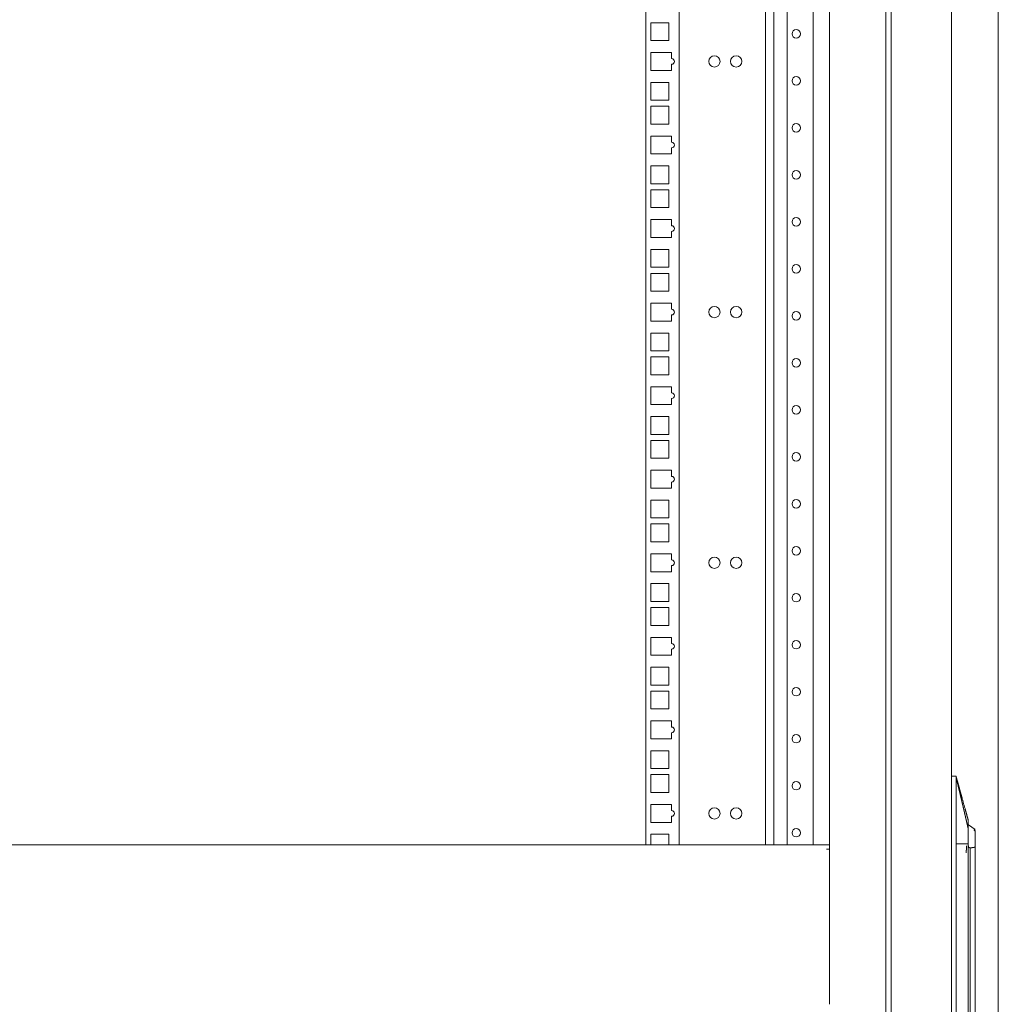
# Model space of a CAD drawing. Units: millimetres. Extents: x 1468 to 9464, y 405 to 6407.
# Drawn here: x 2045 to 2566, y 3372 to 3895 of the extents above; entities that cross this region are included whole.
import ezdxf

# ---------------------------------------------------------------- set-up
doc = ezdxf.new("R2010")
doc.units = ezdxf.units.MM
doc.layers.add('Trimetric', color=7, linetype='Continuous')

msp = doc.modelspace()

# ---------------------------------------------------------------- linework, layer by layer
at = {"layer": 'Trimetric', "color": 193, "linetype": 'Continuous', "lineweight": 18}
for p, q in [((2505.87, 4411.94), (2505.87, 2413.94)), ((2446.27, 3456.42), (2446.27, 4324.93)), ((2453.27, 3456.42), (2453.27, 4324.93)), ((2467.07, 3456.42), (2467.07, 4324.93)), ((2475.87, 4325.83), (2475.87, 3455.52)), ((2475.87, 3456.44), (1535.87, 3456.44)), ((2474.17, 3454.24), (2475.87, 3454.24)), ((2475.87, 3454.74), (2475.87, 3454.24)), ((2475.87, 3454.21), (2475.87, 3371.66))]:
    msp.add_line(p, q, dxfattribs=at)
at = {"layer": 'Trimetric', "color": 151, "linetype": 'Continuous', "lineweight": 18}
for p, q in [((2508.67, 4406.19), (2508.67, 2419.69)), ((2540.67, 4406.19), (2540.67, 2419.69)), ((2565.67, 2419.69), (2565.67, 4136.77))]:
    msp.add_line(p, q, dxfattribs=at)
at = {"layer": 'Trimetric', "color": 122, "linetype": 'Continuous', "lineweight": 18}
for p, q in [((2378.07, 4324.91), (2378.07, 3456.43)), ((2395.87, 4324.92), (2395.87, 3456.42)), ((2441.77, 4324.92), (2441.77, 3456.42)), ((2390.32, 3893.89), (2380.82, 3893.89)), ((2380.82, 3893.89), (2380.82, 3884.39)), ((2390.32, 3884.39), (2390.32, 3893.89)), ((2380.82, 3884.39), (2390.32, 3884.39)), ((2380.82, 3878.01), (2380.82, 3868.51)), ((2391.82, 3878.01), (2380.82, 3878.01)), ((2391.82, 3874.75), (2391.82, 3878.01)), ((2391.82, 3868.51), (2391.82, 3871.75)), ((2380.82, 3868.51), (2391.82, 3868.51)), ((2390.32, 3862.14), (2380.82, 3862.14)), ((2380.82, 3862.14), (2380.82, 3852.64)), ((2390.32, 3852.64), (2390.32, 3862.14)), ((2380.82, 3852.64), (2390.32, 3852.64)), ((2380.82, 3849.44), (2380.82, 3839.94)), ((2390.32, 3849.44), (2380.82, 3849.44)), ((2390.32, 3839.94), (2390.32, 3849.44)), ((2380.82, 3839.94), (2390.32, 3839.94)), ((2391.82, 3833.56), (2380.82, 3833.56)), ((2380.82, 3833.56), (2380.82, 3824.06)), ((2391.82, 3830.3), (2391.82, 3833.56)), ((2380.82, 3824.06), (2391.82, 3824.06)), ((2391.82, 3824.06), (2391.82, 3827.3)), ((2380.82, 3817.69), (2380.82, 3808.19)), ((2390.32, 3817.69), (2380.82, 3817.69)), ((2390.32, 3808.19), (2390.32, 3817.69)), ((2380.82, 3808.19), (2390.32, 3808.19)), ((2380.82, 3804.99), (2380.82, 3795.49)), ((2390.32, 3804.99), (2380.82, 3804.99)), ((2390.32, 3795.49), (2390.32, 3804.99)), ((2380.82, 3795.49), (2390.32, 3795.49)), ((2391.82, 3789.11), (2380.82, 3789.11)), ((2380.82, 3789.11), (2380.82, 3779.61)), ((2391.82, 3785.85), (2391.82, 3789.11)), ((2391.82, 3779.61), (2391.82, 3782.85)), ((2380.82, 3779.61), (2391.82, 3779.61)), ((2390.32, 3773.24), (2380.82, 3773.24)), ((2380.82, 3773.24), (2380.82, 3763.74)), ((2390.32, 3763.74), (2390.32, 3773.24)), ((2380.82, 3763.74), (2390.32, 3763.74)), ((2380.82, 3760.54), (2380.82, 3751.04)), ((2390.32, 3760.54), (2380.82, 3760.54)), ((2390.32, 3751.04), (2390.32, 3760.54)), ((2380.82, 3751.04), (2390.32, 3751.04)), ((2380.82, 3744.66), (2380.82, 3735.16)), ((2391.82, 3744.66), (2380.82, 3744.66)), ((2391.82, 3741.4), (2391.82, 3744.66)), ((2380.82, 3735.16), (2391.82, 3735.16)), ((2391.82, 3735.16), (2391.82, 3738.4)), ((2390.32, 3728.79), (2380.82, 3728.79)), ((2380.82, 3728.79), (2380.82, 3719.29)), ((2390.32, 3719.29), (2390.32, 3728.79)), ((2380.82, 3719.29), (2390.32, 3719.29)), ((2380.82, 3716.09), (2380.82, 3706.58)), ((2390.32, 3716.09), (2380.82, 3716.09)), ((2390.32, 3706.58), (2390.32, 3716.09)), ((2380.82, 3706.58), (2390.32, 3706.58)), ((2380.82, 3700.21), (2380.82, 3690.71)), ((2391.82, 3700.21), (2380.82, 3700.21)), ((2391.82, 3696.95), (2391.82, 3700.21)), ((2391.82, 3690.71), (2391.82, 3693.95)), ((2380.82, 3690.71), (2391.82, 3690.71)), ((2390.32, 3684.34), (2380.82, 3684.34)), ((2380.82, 3684.34), (2380.82, 3674.83)), ((2390.32, 3674.83), (2390.32, 3684.34)), ((2380.82, 3674.83), (2390.32, 3674.83)), ((2380.82, 3671.64), (2380.82, 3662.14)), ((2390.32, 3671.64), (2380.82, 3671.64)), ((2390.32, 3662.14), (2390.32, 3671.64)), ((2380.82, 3662.14), (2390.32, 3662.14)), ((2391.82, 3655.76), (2380.82, 3655.76)), ((2380.82, 3655.76), (2380.82, 3646.26)), ((2391.82, 3652.5), (2391.82, 3655.76)), ((2380.82, 3646.26), (2391.82, 3646.26)), ((2391.82, 3646.26), (2391.82, 3649.5)), ((2390.32, 3639.89), (2380.82, 3639.89)), ((2380.82, 3639.89), (2380.82, 3630.39)), ((2390.32, 3630.39), (2390.32, 3639.89)), ((2380.82, 3630.39), (2390.32, 3630.39)), ((2380.82, 3627.19), (2380.82, 3617.69)), ((2390.32, 3627.19), (2380.82, 3627.19)), ((2390.32, 3617.69), (2390.32, 3627.19)), ((2380.82, 3617.69), (2390.32, 3617.69)), ((2380.82, 3611.31), (2380.82, 3601.81)), ((2391.82, 3611.31), (2380.82, 3611.31)), ((2391.82, 3608.05), (2391.82, 3611.31)), ((2391.82, 3601.81), (2391.82, 3605.05)), ((2380.82, 3601.81), (2391.82, 3601.81)), ((2390.32, 3595.44), (2380.82, 3595.44)), ((2380.82, 3595.44), (2380.82, 3585.94)), ((2390.32, 3585.94), (2390.32, 3595.44)), ((2380.82, 3585.94), (2390.32, 3585.94)), ((2380.82, 3582.74), (2380.82, 3573.24)), ((2390.32, 3582.74), (2380.82, 3582.74)), ((2390.32, 3573.24), (2390.32, 3582.74)), ((2380.82, 3573.24), (2390.32, 3573.24)), ((2380.82, 3566.86), (2380.82, 3557.36)), ((2391.82, 3566.86), (2380.82, 3566.86)), ((2391.82, 3563.6), (2391.82, 3566.86)), ((2380.82, 3557.36), (2391.82, 3557.36)), ((2391.82, 3557.36), (2391.82, 3560.6)), ((2390.32, 3550.99), (2380.82, 3550.99)), ((2380.82, 3550.99), (2380.82, 3541.49)), ((2390.32, 3541.49), (2390.32, 3550.99)), ((2380.82, 3541.49), (2390.32, 3541.49)), ((2390.32, 3538.29), (2380.82, 3538.29)), ((2380.82, 3538.29), (2380.82, 3528.79)), ((2390.32, 3528.79), (2390.32, 3538.29)), ((2380.82, 3528.79), (2390.32, 3528.79)), ((2391.82, 3522.41), (2380.82, 3522.41)), ((2380.82, 3522.41), (2380.82, 3512.91)), ((2391.82, 3519.15), (2391.82, 3522.41)), ((2391.82, 3512.91), (2391.82, 3516.15)), ((2380.82, 3512.91), (2391.82, 3512.91)), ((2390.32, 3506.54), (2380.82, 3506.54)), ((2380.82, 3506.54), (2380.82, 3497.04)), ((2390.32, 3497.04), (2390.32, 3506.54)), ((2380.82, 3497.04), (2390.32, 3497.04)), ((2390.32, 3493.84), (2380.82, 3493.84)), ((2380.82, 3493.84), (2380.82, 3484.33)), ((2390.32, 3484.33), (2390.32, 3493.84)), ((2380.82, 3484.33), (2390.32, 3484.33)), ((2391.82, 3477.96), (2380.82, 3477.96)), ((2380.82, 3477.96), (2380.82, 3468.46)), ((2391.82, 3474.7), (2391.82, 3477.96)), ((2380.82, 3468.46), (2391.82, 3468.46)), ((2391.82, 3468.46), (2391.82, 3471.7)), ((2390.32, 3462.09), (2380.82, 3462.09)), ((2380.82, 3462.09), (2380.82, 3456.44)), ((2390.32, 3456.44), (2390.32, 3462.09))]:
    msp.add_line(p, q, dxfattribs=at)
at = {"layer": 'Trimetric', "color": 3, "linetype": 'Continuous', "lineweight": 18}
for p, q in [((2543.17, 3492.94), (2541.17, 3492.94)), ((2553.29, 3464.59), (2549.77, 3467.11)), ((2553.27, 3464.15), (2553.27, 3462.26)), ((2543.17, 3456.94), (2543.17, 3364.64)), ((2549.77, 3455.91), (2549.77, 3455.44)), ((2550.77, 3454.94), (2550.63, 3454.94)), ((2550.77, 3454.94), (2550.77, 3349.14)), ((2551.12, 3454.94), (2550.77, 3454.94)), ((2553.27, 3455.44), (2553.27, 3455.91)), ((2553.27, 3455.37), (2553.27, 3342.08)), ((2553.27, 3372.13), (2553.27, 3372.13))]:
    msp.add_line(p, q, dxfattribs=at)
at = {"layer": 'Trimetric', "color": 193, "linetype": 'Continuous', "lineweight": 18}
for centre in [(2458.17, 3887.94), (2458.17, 3862.94), (2458.17, 3837.94), (2458.17, 3812.94), (2458.17, 3787.94), (2458.17, 3762.94), (2458.17, 3737.94), (2458.17, 3712.94), (2458.17, 3687.94), (2458.17, 3662.94), (2458.17, 3637.94), (2458.17, 3612.94), (2458.17, 3587.94), (2458.17, 3562.94), (2458.17, 3537.94), (2458.17, 3512.94), (2458.17, 3487.94), (2458.17, 3462.94)]:
    msp.add_circle(centre, 2.25, dxfattribs=at)
at = {"layer": 'Trimetric', "color": 122, "linetype": 'Continuous', "lineweight": 18}
for centre in [(2414.58, 3873.26), (2426.18, 3873.26), (2414.58, 3739.91), (2426.18, 3739.91), (2414.58, 3606.56), (2426.18, 3606.56), (2414.58, 3473.21), (2426.18, 3473.21)]:
    msp.add_circle(centre, 3, dxfattribs=at)
for centre in [(2391.82, 3873.25), (2391.82, 3828.8), (2391.82, 3784.35), (2391.82, 3739.9), (2391.82, 3695.45), (2391.82, 3651), (2391.82, 3606.55), (2391.82, 3562.1), (2391.82, 3517.65), (2391.82, 3473.2)]:
    msp.add_arc(centre, 1.5, 270, 90, dxfattribs=at)
at = {"layer": 'Trimetric', "color": 3, "linetype": 'Continuous', "lineweight": 18}
msp.add_arc((2541.17, 3492.44), 0.5, 90, 180, dxfattribs=at)
for points, knots in [([(2543.17, 3492.94), (2543.37, 3492.21), (2543.78, 3490.75), (2544.39, 3488.57), (2545.2, 3485.65), (2545.6, 3484.2), (2546.42, 3481.29), (2548.04, 3475.46), (2548.85, 3472.55), (2549.67, 3469.64)], [0, 0, 0.031246, 0.093742, 0.187496, 0.312492, 0.375002, 0.500001, 0.749992, 0.874999, 1, 1]), ([(2543.17, 3492.55), (2543.17, 3492.56), (2543.17, 3492.57), (2543.17, 3492.58), (2543.17, 3492.59), (2543.17, 3492.62), (2543.17, 3492.63), (2543.17, 3492.64), (2543.17, 3492.66), (2543.17, 3492.69), (2543.17, 3492.71), (2543.17, 3492.75), (2543.17, 3492.76), (2543.17, 3492.8), (2543.17, 3492.82), (2543.17, 3492.86), (2543.17, 3492.87), (2543.17, 3492.9), (2543.17, 3492.91), (2543.17, 3492.92), (2543.17, 3492.93), (2543.17, 3492.93), (2543.17, 3492.93), (2543.17, 3492.93), (2543.17, 3492.94)], [0, 0, 0.02941, 0.051904, 0.073528, 0.102076, 0.165221, 0.198958, 0.239613, 0.27854, 0.365904, 0.412616, 0.507765, 0.554477, 0.651356, 0.699797, 0.793216, 0.836468, 0.902207, 0.945457, 0.961027, 0.981787, 0.988707, 0.993053, 0.996513, 1, 1]), ([(2543.17, 3490.94), (2543.17, 3491.05), (2543.17, 3491.17), (2543.17, 3491.29), (2543.17, 3491.4), (2543.17, 3491.51), (2543.17, 3491.54), (2543.17, 3491.6), (2543.17, 3491.63), (2543.17, 3491.74), (2543.17, 3491.84), (2543.17, 3492.04), (2543.17, 3492.09), (2543.17, 3492.19), (2543.17, 3492.23), (2543.17, 3492.32), (2543.17, 3492.48), (2543.17, 3492.55)], [0, 0, 0.072992, 0.14537, 0.216929, 0.287876, 0.358005, 0.375589, 0.410346, 0.427521, 0.495196, 0.560826, 0.685749, 0.7156, 0.774075, 0.80229, 0.856266, 0.955223, 1, 1]), ([(2543.17, 3492.55), (2543.2, 3492.41), (2543.27, 3492.11), (2543.31, 3491.96), (2543.38, 3491.67), (2543.45, 3491.37), (2543.49, 3491.22), (2543.52, 3491.07), (2543.56, 3490.92), (2543.63, 3490.62), (2543.71, 3490.31), (2543.74, 3490.16), (2543.78, 3490.01), (2543.85, 3489.7), (2543.89, 3489.55), (2543.96, 3489.24), (2544.04, 3488.93), (2544.08, 3488.78), (2544.15, 3488.47), (2544.19, 3488.31), (2544.23, 3488.16), (2544.26, 3488), (2544.34, 3487.69), (2544.41, 3487.37), (2544.45, 3487.22), (2544.53, 3486.9), (2544.6, 3486.58), (2544.68, 3486.26), (2544.72, 3486.1), (2544.79, 3485.78), (2544.87, 3485.46), (2544.95, 3485.13), (2545.03, 3484.81), (2545.07, 3484.65), (2545.14, 3484.32), (2545.18, 3484.16), (2545.26, 3483.83), (2545.3, 3483.66), (2545.34, 3483.5), (2545.42, 3483.17), (2545.5, 3482.83), (2545.54, 3482.67), (2545.62, 3482.33), (2545.7, 3482), (2545.78, 3481.66), (2545.82, 3481.49), (2545.9, 3481.15), (2545.98, 3480.81), (2546.02, 3480.64), (2546.1, 3480.3), (2546.18, 3479.96), (2546.22, 3479.78), (2546.3, 3479.44), (2546.38, 3479.09), (2546.46, 3478.74), (2546.51, 3478.57), (2546.59, 3478.22), (2546.67, 3477.87), (2546.71, 3477.69), (2546.8, 3477.34), (2546.84, 3477.16), (2546.92, 3476.81), (2546.96, 3476.63), (2547.05, 3476.27), (2547.13, 3475.92), (2547.17, 3475.74), (2547.26, 3475.38), (2547.3, 3475.2), (2547.38, 3474.83), (2547.47, 3474.47), (2547.51, 3474.29), (2547.6, 3473.92), (2547.68, 3473.56), (2547.72, 3473.37), (2547.81, 3473.01), (2547.9, 3472.64), (2547.98, 3472.27), (2548.03, 3472.08), (2548.11, 3471.71), (2548.16, 3471.52), (2548.24, 3471.15), (2548.33, 3470.77), (2548.37, 3470.58), (2548.46, 3470.2), (2548.51, 3470.02), (2548.59, 3469.64), (2548.68, 3469.26), (2548.73, 3469.06), (2548.77, 3468.87), (2548.86, 3468.49), (2548.9, 3468.3), (2548.99, 3467.91), (2549.04, 3467.72), (2549.13, 3467.33), (2549.22, 3466.94), (2549.3, 3466.55), (2549.35, 3466.36), (2549.44, 3465.97), (2549.53, 3465.57), (2549.58, 3465.38), (2549.67, 3464.98)], [0, 0, 0.005352, 0.016072, 0.02144, 0.032227, 0.043061, 0.048504, 0.053945, 0.0594, 0.070355, 0.081347, 0.086859, 0.092385, 0.103469, 0.10903, 0.120184, 0.131376, 0.137005, 0.148269, 0.153912, 0.159579, 0.165246, 0.176629, 0.188058, 0.193798, 0.205298, 0.216837, 0.228422, 0.234232, 0.245888, 0.25758, 0.269333, 0.281119, 0.287038, 0.298908, 0.304848, 0.316778, 0.322766, 0.328745, 0.340769, 0.352841, 0.358889, 0.371034, 0.383212, 0.395428, 0.401559, 0.413858, 0.426191, 0.432383, 0.444789, 0.457254, 0.463491, 0.476004, 0.488577, 0.501196, 0.507518, 0.520208, 0.532934, 0.539305, 0.552102, 0.55853, 0.571387, 0.577828, 0.590768, 0.603744, 0.610255, 0.623302, 0.629839, 0.642957, 0.656122, 0.662717, 0.675953, 0.689227, 0.695879, 0.709224, 0.722614, 0.736043, 0.74279, 0.756289, 0.763061, 0.77663, 0.790246, 0.797079, 0.810765, 0.817622, 0.83138, 0.845174, 0.852101, 0.859017, 0.872917, 0.879879, 0.893838, 0.900837, 0.914867, 0.928934, 0.943059, 0.950141, 0.964325, 0.97857, 0.985697, 1, 1]), ([(2543.17, 3490.94), (2543.17, 3490.8), (2543.17, 3490.67), (2543.17, 3490.54), (2543.17, 3490.14), (2543.17, 3489.61), (2543.17, 3489.34), (2543.17, 3488.81), (2543.17, 3487.75), (2543.17, 3487.22), (2543.17, 3484.56), (2543.17, 3482.44), (2543.17, 3473.94), (2543.17, 3469.69), (2543.17, 3465.44), (2543.17, 3463.31), (2543.17, 3461.19), (2543.17, 3460.12), (2543.17, 3458.53), (2543.17, 3457.47), (2543.17, 3456.94)], [0, 0, 0.00391, 0.007811, 0.011722, 0.023433, 0.039065, 0.046876, 0.062498, 0.093752, 0.109374, 0.187504, 0.250003, 0.499995, 0.625001, 0.749998, 0.812496, 0.875004, 0.906248, 0.953124, 0.984378, 1, 1]), ([(2549.67, 3469.64), (2549.67, 3469.56), (2549.67, 3468.94), (2549.67, 3467.74), (2549.67, 3466.02), (2549.67, 3464.98)], [0, 0, 0.016702, 0.148756, 0.406539, 0.77747, 1, 1]), ([(2549.67, 3464.98), (2549.67, 3464.11), (2549.67, 3462.22), (2549.67, 3459.12), (2549.67, 3456.94)], [0, 0, 0.108138, 0.342663, 0.728894, 1, 1]), ([(2553.27, 3463.75), (2553.02, 3463.95), (2552.77, 3464.15)], [0, 0, 0.500118, 1, 1]), ([(2553.27, 3463.75), (2553.27, 3461.83), (2553.27, 3455.91)], [0, 0, 0.244382, 1, 1]), ([(2548.49, 3452.31), (2548.5, 3452.33), (2548.51, 3452.38), (2548.51, 3452.4), (2548.51, 3452.43), (2548.52, 3452.45), (2548.52, 3452.48), (2548.52, 3452.5), (2548.53, 3452.53), (2548.53, 3452.55), (2548.54, 3452.6), (2548.54, 3452.65), (2548.55, 3452.67), (2548.55, 3452.7), (2548.55, 3452.72), (2548.56, 3452.75), (2548.56, 3452.77), (2548.56, 3452.8), (2548.57, 3452.82), (2548.57, 3452.87), (2548.58, 3452.89), (2548.58, 3452.94), (2548.59, 3452.97), (2548.59, 3452.99), (2548.59, 3453.04), (2548.6, 3453.07), (2548.6, 3453.09), (2548.6, 3453.12), (2548.61, 3453.14), (2548.61, 3453.17), (2548.61, 3453.19), (2548.62, 3453.24), (2548.62, 3453.27), (2548.62, 3453.29), (2548.63, 3453.34), (2548.63, 3453.37), (2548.63, 3453.4), (2548.64, 3453.42), (2548.64, 3453.45), (2548.64, 3453.47), (2548.64, 3453.5), (2548.65, 3453.52), (2548.65, 3453.55), (2548.65, 3453.6), (2548.66, 3453.65), (2548.66, 3453.67), (2548.66, 3453.7), (2548.67, 3453.73), (2548.67, 3453.78), (2548.67, 3453.8), (2548.68, 3453.83), (2548.68, 3453.85), (2548.68, 3453.88), (2548.68, 3453.93), (2548.69, 3453.96), (2548.69, 3453.98), (2548.69, 3454.01), (2548.69, 3454.03), (2548.69, 3454.06), (2548.71, 3454.29), (2548.73, 3454.51), (2548.74, 3454.74), (2548.75, 3454.97), (2548.76, 3455.2), (2548.76, 3455.43), (2548.76, 3455.66), (2548.77, 3455.89), (2548.77, 3455.91)], [0, 0, 0.006758, 0.020275, 0.027027, 0.033786, 0.040628, 0.04738, 0.054222, 0.060974, 0.067816, 0.081501, 0.095174, 0.102016, 0.108852, 0.115682, 0.122609, 0.129445, 0.136372, 0.143202, 0.157044, 0.163965, 0.177807, 0.184728, 0.191643, 0.205474, 0.21248, 0.219396, 0.226402, 0.233317, 0.240318, 0.247325, 0.261327, 0.268328, 0.275324, 0.289326, 0.296413, 0.303409, 0.310496, 0.317492, 0.32458, 0.331571, 0.338658, 0.345741, 0.359906, 0.374071, 0.381149, 0.388232, 0.395401, 0.409558, 0.416727, 0.423893, 0.430971, 0.438137, 0.452468, 0.459542, 0.466704, 0.473869, 0.481122, 0.488288, 0.550888, 0.613725, 0.676707, 0.739845, 0.803235, 0.866698, 0.930239, 0.993866, 1, 1]), ([(2550.63, 3454.94), (2550.35, 3454.96), (2550.1, 3455.04), (2549.97, 3455.11), (2549.87, 3455.19), (2549.79, 3455.31), (2549.77, 3455.44)], [0, 0, 0.259392, 0.500346, 0.631791, 0.750293, 0.881368, 1, 1]), ([(2553.27, 3455.37), (2552.54, 3455.06), (2551.12, 3454.94)], [0, 0, 0.354804, 1, 1])]:
    msp.add_open_spline(points, degree=1, knots=knots, dxfattribs=at)
for points in [[(2553.27, 3464.15), (2552.77, 3464.53)], [(2552.77, 3464.53), (2552.77, 3464.15)], [(2549.67, 3456.94), (2543.17, 3456.94)], [(2549.67, 3364.64), (2549.67, 3456.94)], [(2553.27, 3455.44), (2553.27, 3455.37)]]:
    msp.add_open_spline(points, degree=1, dxfattribs=at)
at = {"layer": 'Trimetric', "color": 193, "linetype": 'Continuous', "lineweight": 18}
msp.add_open_spline([(2475.87, 3455.54), (2475.87, 3454.74)], degree=1, dxfattribs=at)

doc.saveas('drawing.dxf')
